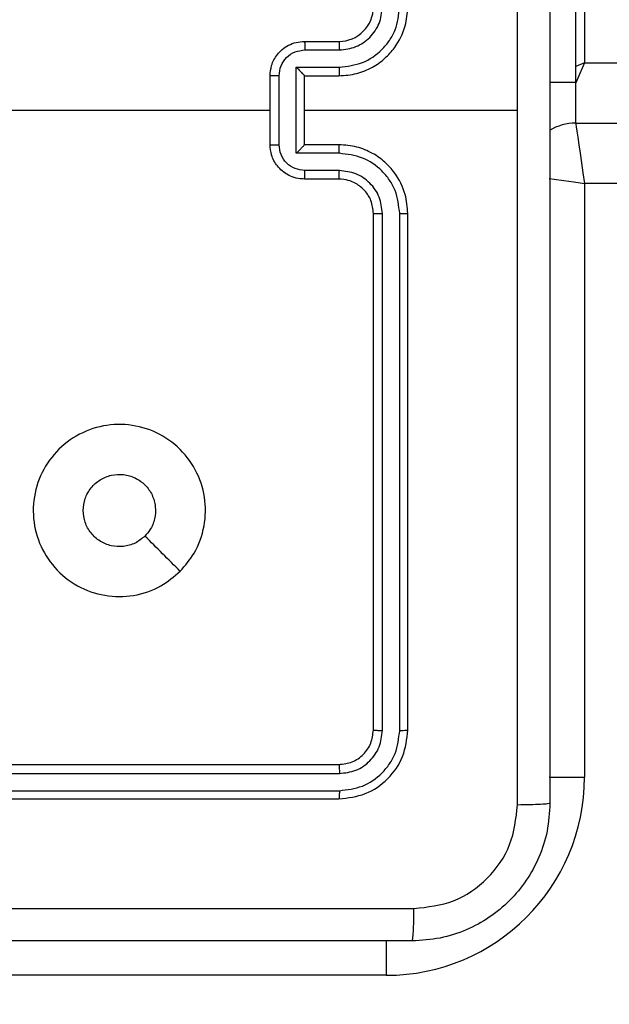
# Model space of a CAD drawing. Units: millimetres. Extents: x -4088 to -1545, y -1431 to -23.
# Drawn here: x -3254 to -3251, y -734 to -728 of the extents above; entities that cross this region are included whole.
import ezdxf

# ---------------------------------------------------------------- set-up
doc = ezdxf.new("R2010")
doc.units = ezdxf.units.MM
doc.header["$LTSCALE"] = 20
doc.header["$PDSIZE"] = -1
doc.layers.add('VP-DIM', color=7, linetype='Continuous')
doc.layers.add('VP-EQ', color=7, linetype='Continuous', true_color=0x8a3492)
doc.dimstyles.get("Standard").update_dxf_attribs({"dimtxt": 14, "dimasz": 20, "dimexe": 20, "dimexo": 50, "dimgap": 20, "dimtad": 0, "dimdec": 0, "dimzin": 0, "dimdsep": 46, "dimtxsty": 'Standard', "dimcen": -0.09, "dimadec": 0, "dimazin": 0, "dimtfac": 1, "dimtdec": 4, "dimtofl": 0, "dimtmove": 0, "dimatfit": 3, "dimfxl": 70, "dimfxlon": 1, "dimtolj": 1, "dimtzin": 0, "dimarcsym": 0})

# ---------------------------------------------------------------- blocks, each defined once
blk = doc.blocks.new('*D21')
at = {"layer": 'Defpoints', "color": 0}
for p in [(-1767.4119, -43.1895), (-3697.8016, -802.9781), (-1767.4119, -839.1713)]:
    blk.add_point(p, dxfattribs=at)
at = {"layer": 'VP-DIM', "color": 0, "lineweight": -2}
for p, q in [((-3697.8016, -113.1895), (-3697.8016, -23.1895)), ((-1767.4119, -113.1895), (-1767.4119, -23.1895)), ((-3677.8016, -43.1895), (-2774.7734, -43.1895)), ((-1787.4119, -43.1895), (-2690.4401, -43.1895))]:
    blk.add_line(p, q, dxfattribs=at)
at = {"layer": 'VP-DIM', "color": 0}
for points in [[(-3677.8016, -39.8562), (-3677.8016, -46.5228), (-3697.8016, -43.1895)], [(-1787.4119, -46.5228), (-1787.4119, -39.8562), (-1767.4119, -43.1895)]]:
    blk.add_solid(points, dxfattribs=at)
at = {"layer": 'VP-DIM', "color": 0, "insert": (-2732.6068, -43.1895), "char_height": 14, "attachment_point": 5}
blk.add_mtext('\\A1;1930', dxfattribs=at)
blk = doc.blocks.new('*D22')
at = {"layer": 'Defpoints', "color": 0}
for p in [(-1920.0986, -143.8713), (-3497.8017, -755.6316), (-1920.0986, -839.8592)]:
    blk.add_point(p, dxfattribs=at)
at = {"layer": 'VP-DIM', "color": 0, "lineweight": -2}
for p, q in [((-3497.8017, -213.8713), (-3497.8017, -123.8713)), ((-1920.0986, -213.8713), (-1920.0986, -123.8713)), ((-3477.8017, -143.8713), (-2751.1169, -143.8713)), ((-1940.0986, -143.8713), (-2666.7835, -143.8713))]:
    blk.add_line(p, q, dxfattribs=at)
at = {"layer": 'VP-DIM', "color": 0}
for points in [[(-3477.8017, -140.538), (-3477.8017, -147.2047), (-3497.8017, -143.8713)], [(-1940.0986, -147.2047), (-1940.0986, -140.538), (-1920.0986, -143.8713)]]:
    blk.add_solid(points, dxfattribs=at)
at = {"layer": 'VP-DIM', "color": 0, "insert": (-2708.9502, -143.8713), "char_height": 14, "attachment_point": 5}
blk.add_mtext('\\A1;1580', dxfattribs=at)
blk = doc.blocks.new('WD1418-1S1')
at = {"color": 7, "linetype": 'Continuous', "lineweight": 25}
for p, q in [((3679.516, 3231.9909), (3679.516, 3228.2409)), ((3679.466, 3228.1277), (3679.466, 3229.3909)), ((3677.891, 3228.3659), (3678.091, 3228.3659)), ((3677.8932, 3228.3161), (3678.0933, 3228.3161)), ((3679.516, 3228.2409), (3743.6159, 3228.2409)), ((3677.6909, 3227.7659), (3677.6909, 3228.1659)), ((3677.7431, 3227.7657), (3677.7431, 3228.166)), ((3677.8431, 3228.216), (3678.0933, 3228.216)), ((3677.8431, 3227.7157), (3677.8431, 3228.216)), ((3677.891, 3228.1659), (3678.091, 3228.1659)), ((3677.891, 3228.1659), (3677.891, 3228.1659)), ((3677.891, 3227.7659), (3677.891, 3228.1659)), ((3679.466, 3227.8909), (3679.466, 3228.1277)), ((3676.0937, 3227.9659), (3677.6909, 3227.9659)), ((3677.891, 3227.9659), (3679.1281, 3227.9659)), ((3679.466, 3227.8909), (3743.6659, 3227.8909)), ((3678.091, 3227.7659), (3677.891, 3227.7659)), ((3677.891, 3227.7659), (3677.891, 3227.7658)), ((3678.0933, 3227.7157), (3677.8431, 3227.7157)), ((3678.0933, 3227.6156), (3677.8932, 3227.6156)), ((3678.091, 3227.5659), (3677.891, 3227.5659)), ((3743.6159, 3227.5409), (3679.516, 3227.5409)), ((3679.516, 3227.5409), (3679.516, 3224.0909)), ((3678.291, 3224.3659), (3678.291, 3227.3659)), ((3678.3435, 3224.3635), (3678.3434, 3227.3655)), ((3678.4436, 3224.3635), (3678.4436, 3227.3655)), ((3678.491, 3224.3659), (3678.491, 3227.3659)), ((3675.091, 3224.1658), (3678.091, 3224.1658)), ((3675.0914, 3224.1134), (3678.0934, 3224.1133)), ((3675.0914, 3224.0133), (3678.0934, 3224.0133)), ((3675.091, 3223.9659), (3678.091, 3223.9659)), ((3678.3659, 3222.9409), (3674.9159, 3222.9409))]:
    blk.add_line(p, q, dxfattribs=at)
at = {"color": 8, "linetype": 'Continuous', "lineweight": 25}
for p, q in [((3679.516, 3228.2409), (3679.466, 3228.2194)), ((3679.466, 3228.1277), (3679.316, 3228.1277)), ((3679.3124, 3224.0909), (3679.516, 3224.0909)), ((3678.3659, 3223.1445), (3678.3659, 3222.9409))]:
    blk.add_line(p, q, dxfattribs=at)
at = {"color": 8, "linetype": 'Continuous', "lineweight": 25, "flags": 128}
for points in [[(3679.516, 3228.2409), (3679.4899, 3228.1801), (3679.466, 3228.1242)], [(3679.3111, 3227.5701), (3679.341, 3227.5659), (3679.3963, 3227.558), (3679.4552, 3227.5495), (3679.516, 3227.5409)]]:
    blk.add_lwpolyline(points, dxfattribs=at)
at = {"color": 7, "linetype": 'Continuous', "lineweight": 25, "flags": 128}
blk.add_lwpolyline([(3679.466, 3227.8909), (3679.4668, 3227.8855), (3679.4689, 3227.8698), (3679.4727, 3227.844), (3679.4776, 3227.809), (3679.4838, 3227.7658), (3679.491, 3227.7159), (3679.4989, 3227.6606), (3679.5073, 3227.6016), (3679.516, 3227.5409)], dxfattribs=at)
at = {"color": 7, "linetype": 'Continuous', "lineweight": 25}
for centre, radius, start, end in [((3678.091, 3228.5658), 0.2, 270.0011, 0.0023), ((3679.466, 3227.5909), 0.3, 90, 120.6832), ((3678.366, 3224.0909), 1.15, 270, 0)]:
    blk.add_arc(centre, radius, start, end, dxfattribs=at)
for points, knots in [([(3679.1282, 3227.9659), (3679.1282, 3228.6388), (3679.1282, 3229.9848), (3679.1283, 3231.3293), (3679.1283, 3232.0016)], [0, 0, 0, 0, 0.499991, 1, 1, 1, 1]), ([(3679.316, 3231.9909), (3679.316, 3231.0969), (3679.316, 3229.3087), (3679.316, 3226.623), (3679.316, 3224.8348), (3679.316, 3223.9409)], [0, 0, 0, 0, 0.333296, 0.666701, 1, 1, 1, 1]), ([(3678.091, 3228.1659), (3678.126, 3228.1685), (3678.1936, 3228.1737), (3678.2847, 3228.212), (3678.3586, 3228.2642), (3678.4286, 3228.3422), (3678.4811, 3228.4445), (3678.4879, 3228.5287), (3678.491, 3228.5659)], [0, 0, 0, 0, 0.167469, 0.322928, 0.466349, 0.597551, 0.822855, 1, 1, 1, 1]), ([(3678.0933, 3228.216), (3678.1389, 3228.2215), (3678.2303, 3228.2326), (3678.3278, 3228.2997), (3678.3861, 3228.37), (3678.4305, 3228.4512), (3678.4384, 3228.5203), (3678.4436, 3228.5662)], [0, 0, 0, 0, 0.2495903, 0.4992131, 0.6235692, 0.7498841, 1, 1, 1, 1]), ([(3678.0933, 3228.3161), (3678.126, 3228.3199), (3678.1915, 3228.3275), (3678.2743, 3228.3852), (3678.3315, 3228.4681), (3678.3395, 3228.5335), (3678.3434, 3228.5662)], [0, 0, 0, 0, 0.250393, 0.500088, 0.750124, 1, 1, 1, 1]), ([(3677.6909, 3228.1659), (3677.6927, 3228.186), (3677.6967, 3228.2304), (3677.7254, 3228.2827), (3677.7617, 3228.3205), (3677.7983, 3228.3449), (3677.8422, 3228.3624), (3677.8744, 3228.3647), (3677.891, 3228.3659)], [0, 0, 0, 0, 0.192731, 0.423069, 0.553142, 0.69257, 0.841312, 1, 1, 1, 1]), ([(3677.891, 3228.3659), (3677.8913, 3228.3649), (3677.8919, 3228.363), (3677.8926, 3228.3497), (3677.893, 3228.3333), (3677.8931, 3228.3218), (3677.8932, 3228.3161)], [0, 0, 0, 0, 0.28004, 0.559106, 0.779636, 1, 1, 1, 1]), ([(3678.091, 3228.3659), (3678.0913, 3228.3651), (3678.0918, 3228.3635), (3678.0927, 3228.3521), (3678.0931, 3228.3356), (3678.0932, 3228.3226), (3678.0933, 3228.3161)], [0, 0, 0, 0, 0.250136, 0.500074, 0.749851, 1, 1, 1, 1]), ([(3677.7431, 3228.166), (3677.7453, 3228.1857), (3677.7498, 3228.225), (3677.7846, 3228.2747), (3677.8344, 3228.3089), (3677.8736, 3228.3137), (3677.8932, 3228.3161)], [0, 0, 0, 0, 0.2503015, 0.4999245, 0.7500735, 1, 1, 1, 1]), ([(3677.7431, 3228.166), (3677.7397, 3228.166), (3677.7329, 3228.166), (3677.7231, 3228.166), (3677.7141, 3228.166), (3677.7061, 3228.166), (3677.6996, 3228.1659), (3677.6947, 3228.1659), (3677.6915, 3228.1659), (3677.6911, 3228.1659), (3677.6909, 3228.1659)], [0, 0, 0, 0, 0.1258429, 0.2510257, 0.3755605, 0.5001193, 0.6247618, 0.7499281, 0.8751914, 1, 1, 1, 1]), ([(3677.8431, 3228.216), (3677.8486, 3228.2105), (3677.8596, 3228.1995), (3677.8727, 3228.186), (3677.8817, 3228.1765), (3677.8869, 3228.1708), (3677.8903, 3228.167), (3677.8908, 3228.1663), (3677.891, 3228.1659)], [0, 0, 0, 0, 0.251575, 0.502546, 0.646381, 0.775519, 0.892412, 1, 1, 1, 1]), ([(3678.0933, 3228.216), (3678.0932, 3228.2095), (3678.0931, 3228.1964), (3678.0927, 3228.1797), (3678.0918, 3228.1682), (3678.0913, 3228.1666), (3678.091, 3228.1659)], [0, 0, 0, 0, 0.25023, 0.499978, 0.749839, 1, 1, 1, 1]), ([(3679.1283, 3223.9301), (3679.1283, 3224.6024), (3679.1282, 3225.9469), (3679.1282, 3227.2929), (3679.1282, 3227.9659)], [0, 0, 0, 0, 0.500008, 1, 1, 1, 1]), ([(3677.6909, 3227.7659), (3677.6911, 3227.7658), (3677.6915, 3227.7658), (3677.6947, 3227.7658), (3677.6996, 3227.7658), (3677.7061, 3227.7658), (3677.7141, 3227.7657), (3677.7231, 3227.7657), (3677.7329, 3227.7657), (3677.7397, 3227.7657), (3677.7431, 3227.7657)], [0, 0, 0, 0, 0.1248086, 0.2500719, 0.3752383, 0.4998805, 0.6244395, 0.7489744, 0.8741572, 1, 1, 1, 1]), ([(3677.891, 3227.5659), (3677.8744, 3227.567), (3677.8422, 3227.5693), (3677.7983, 3227.5868), (3677.7617, 3227.6113), (3677.7254, 3227.649), (3677.6967, 3227.7014), (3677.6927, 3227.7457), (3677.6909, 3227.7659)], [0, 0, 0, 0, 0.1586896, 0.3074329, 0.4468623, 0.5769643, 0.807305, 1, 1, 1, 1]), ([(3677.8932, 3227.6156), (3677.8736, 3227.618), (3677.8344, 3227.6228), (3677.7845, 3227.657), (3677.7499, 3227.7067), (3677.7453, 3227.746), (3677.7431, 3227.7657)], [0, 0, 0, 0, 0.249923, 0.50004, 0.749702, 1, 1, 1, 1]), ([(3677.8431, 3227.7157), (3677.8486, 3227.7212), (3677.8596, 3227.7323), (3677.8728, 3227.7457), (3677.8817, 3227.7552), (3677.887, 3227.7608), (3677.8903, 3227.7647), (3677.8908, 3227.7654), (3677.891, 3227.7658)], [0, 0, 0, 0, 0.251601, 0.502565, 0.646164, 0.775732, 0.892404, 1, 1, 1, 1]), ([(3678.0933, 3227.7157), (3678.0932, 3227.7223), (3678.0931, 3227.7354), (3678.0927, 3227.752), (3678.0918, 3227.7635), (3678.0913, 3227.7651), (3678.091, 3227.7659)], [0, 0, 0, 0, 0.250118, 0.499903, 0.749802, 1, 1, 1, 1]), ([(3678.491, 3227.3659), (3678.4879, 3227.403), (3678.4811, 3227.4873), (3678.4286, 3227.5895), (3678.3586, 3227.6675), (3678.2847, 3227.7197), (3678.1936, 3227.758), (3678.126, 3227.7632), (3678.091, 3227.7659)], [0, 0, 0, 0, 0.1771447, 0.4024653, 0.5336529, 0.677073, 0.8325312, 1, 1, 1, 1]), ([(3678.4436, 3227.3655), (3678.4384, 3227.4114), (3678.4305, 3227.4805), (3678.3861, 3227.5617), (3678.3278, 3227.632), (3678.2303, 3227.6991), (3678.1389, 3227.7102), (3678.0933, 3227.7157)], [0, 0, 0, 0, 0.250113, 0.376426, 0.500781, 0.750413, 1, 1, 1, 1]), ([(3677.891, 3227.5659), (3677.8913, 3227.5668), (3677.8919, 3227.5687), (3677.8926, 3227.582), (3677.893, 3227.5984), (3677.8931, 3227.6099), (3677.8932, 3227.6156)], [0, 0, 0, 0, 0.279998, 0.559021, 0.779519, 1, 1, 1, 1]), ([(3678.091, 3227.5659), (3678.0913, 3227.5666), (3678.0918, 3227.5682), (3678.0927, 3227.5796), (3678.0931, 3227.5961), (3678.0932, 3227.6091), (3678.0933, 3227.6156)], [0, 0, 0, 0, 0.250098, 0.499999, 0.749738, 1, 1, 1, 1]), ([(3678.3434, 3227.3655), (3678.3396, 3227.3983), (3678.332, 3227.4638), (3678.2743, 3227.5466), (3678.1913, 3227.6037), (3678.126, 3227.6117), (3678.0933, 3227.6156)], [0, 0, 0, 0, 0.250395, 0.500045, 0.74996, 1, 1, 1, 1]), ([(3678.291, 3227.3659), (3678.2881, 3227.3915), (3678.2828, 3227.4395), (3678.2437, 3227.5006), (3678.1961, 3227.5391), (3678.1434, 3227.5617), (3678.1094, 3227.5644), (3678.091, 3227.5659)], [0, 0, 0, 0, 0.244382, 0.456979, 0.674811, 0.824107, 1, 1, 1, 1]), ([(3678.291, 3227.3659), (3678.2912, 3227.3658), (3678.2916, 3227.3658), (3678.2948, 3227.3657), (3678.2996, 3227.3656), (3678.3063, 3227.3656), (3678.3143, 3227.3655), (3678.3235, 3227.3655), (3678.3333, 3227.3655), (3678.3401, 3227.3655), (3678.3434, 3227.3655)], [0, 0, 0, 0, 0.124912, 0.250253, 0.375192, 0.50034, 0.625348, 0.750194, 0.875878, 1, 1, 1, 1]), ([(3678.4436, 3227.3655), (3678.4498, 3227.3655), (3678.4624, 3227.3655), (3678.478, 3227.3656), (3678.4887, 3227.3657), (3678.4902, 3227.3658), (3678.491, 3227.3659)], [0, 0, 0, 0, 0.250096, 0.500017, 0.749792, 1, 1, 1, 1]), ([(3677.1693, 3225.2876), (3677.1335, 3225.2573), (3677.0545, 3225.1905), (3676.9002, 3225.1386), (3676.7297, 3225.1394), (3676.5673, 3225.1952), (3676.4344, 3225.3034), (3676.344, 3225.4483), (3676.3069, 3225.615), (3676.3275, 3225.7849), (3676.4027, 3225.9385), (3676.5245, 3226.0587), (3676.6795, 3226.1315), (3676.8496, 3226.1492), (3677.0159, 3226.1098), (3677.1597, 3226.0169), (3677.2649, 3225.8821), (3677.3195, 3225.7199), (3677.3166, 3225.5493), (3677.2636, 3225.3979), (3677.1981, 3225.3212), (3677.1693, 3225.2876)], [0, 0, 0, 0, 0.044733, 0.098629, 0.151918, 0.205871, 0.260178, 0.313192, 0.366981, 0.420855, 0.474331, 0.527984, 0.5819, 0.635407, 0.689061, 0.742815, 0.79663, 0.850207, 0.903793, 0.95778, 1, 1, 1, 1]), ([(3676.6059, 3225.6408), (3676.6082, 3225.6644), (3676.6129, 3225.7116), (3676.649, 3225.7745), (3676.7023, 3225.8222), (3676.7688, 3225.8496), (3676.8405, 3225.8535), (3676.9094, 3225.8334), (3676.9679, 3225.7916), (3677.0092, 3225.7327), (3677.0288, 3225.6635), (3677.0242, 3225.5919), (3677, 3225.5329), (3676.9745, 3225.5038), (3676.9645, 3225.4924)], [0, 0, 0, 0, 0.085849, 0.171692, 0.257527, 0.343325, 0.429078, 0.515015, 0.601016, 0.687002, 0.773018, 0.858951, 0.944888, 1, 1, 1, 1]), ([(3676.9645, 3225.4924), (3676.9462, 3225.4774), (3676.9095, 3225.4472), (3676.8395, 3225.4284), (3676.7681, 3225.4322), (3676.7016, 3225.4599), (3676.6486, 3225.5079), (3676.6127, 3225.5706), (3676.6082, 3225.6176), (3676.6059, 3225.6408)], [0, 0, 0, 0, 0.143081, 0.286073, 0.429014, 0.572256, 0.715476, 0.858781, 1, 1, 1, 1]), ([(3677.1693, 3225.2875), (3677.1352, 3225.3217), (3677.0669, 3225.3899), (3676.9986, 3225.4582), (3676.9645, 3225.4923)], [0, 0, 0, 0, 0.49996, 1, 1, 1, 1]), ([(3678.091, 3224.1658), (3678.1172, 3224.1689), (3678.1696, 3224.1749), (3678.2357, 3224.2211), (3678.2819, 3224.2873), (3678.2879, 3224.3397), (3678.291, 3224.3659)], [0, 0, 0, 0, 0.250284, 0.500127, 0.749936, 1, 1, 1, 1]), ([(3678.091, 3223.9659), (3678.1434, 3223.9719), (3678.2482, 3223.9839), (3678.3805, 3224.0764), (3678.4729, 3224.2087), (3678.4849, 3224.3135), (3678.491, 3224.3659)], [0, 0, 0, 0, 0.250061, 0.500088, 0.75003, 1, 1, 1, 1]), ([(3678.0934, 3224.0133), (3678.139, 3224.0188), (3678.2304, 3224.0298), (3678.328, 3224.0971), (3678.3862, 3224.1674), (3678.4306, 3224.2486), (3678.4384, 3224.3176), (3678.4436, 3224.3635)], [0, 0, 0, 0, 0.249593, 0.499153, 0.623811, 0.749854, 1, 1, 1, 1]), ([(3678.0934, 3224.1133), (3678.1261, 3224.117), (3678.1754, 3224.1226), (3678.2334, 3224.1543), (3678.2836, 3224.1959), (3678.3317, 3224.2656), (3678.3396, 3224.3309), (3678.3435, 3224.3635)], [0, 0, 0, 0, 0.250062, 0.376143, 0.500679, 0.750401, 1, 1, 1, 1]), ([(3678.291, 3224.3659), (3678.292, 3224.3655), (3678.2941, 3224.3648), (3678.3082, 3224.364), (3678.3256, 3224.3635), (3678.3375, 3224.3635), (3678.3435, 3224.3635)], [0, 0, 0, 0, 0.279819, 0.5590472, 0.7787868, 1, 1, 1, 1]), ([(3678.4436, 3224.3635), (3678.4506, 3224.3635), (3678.4647, 3224.3637), (3678.4801, 3224.3643), (3678.4893, 3224.3651), (3678.4904, 3224.3656), (3678.491, 3224.3659)], [0, 0, 0, 0, 0.280359, 0.559053, 0.779588, 1, 1, 1, 1]), ([(3678.091, 3224.1658), (3678.0914, 3224.1648), (3678.0921, 3224.1627), (3678.0927, 3224.1486), (3678.0934, 3224.1312), (3678.0934, 3224.1193), (3678.0934, 3224.1133)], [0, 0, 0, 0, 0.279789, 0.558922, 0.779498, 1, 1, 1, 1]), ([(3678.0934, 3224.0133), (3678.0933, 3224.0062), (3678.0932, 3223.9922), (3678.0925, 3223.9767), (3678.0918, 3223.9675), (3678.0912, 3223.9664), (3678.091, 3223.9659)], [0, 0, 0, 0, 0.279811, 0.559187, 0.779451, 1, 1, 1, 1]), ([(3679.316, 3223.9409), (3679.3127, 3223.8863), (3679.3063, 3223.7787), (3679.2414, 3223.5785), (3679.0959, 3223.3608), (3678.8782, 3223.2153), (3678.678, 3223.1505), (3678.5704, 3223.1441), (3678.5159, 3223.1409)], [0, 0, 0, 0, 0.13054, 0.257563, 0.499998, 0.742668, 0.869616, 1, 1, 1, 1]), ([(3678.5267, 3223.3285), (3678.6055, 3223.3376), (3678.763, 3223.3557), (3678.962, 3223.4947), (3679.1006, 3223.694), (3679.1191, 3223.8514), (3679.1283, 3223.9301)], [0, 0, 0, 0, 0.249967, 0.499994, 0.749962, 1, 1, 1, 1]), ([(3679.316, 3223.9409), (3679.3131, 3223.9395), (3679.3075, 3223.9368), (3679.2648, 3223.9333), (3679.203, 3223.9309), (3679.1532, 3223.9304), (3679.1283, 3223.9301)], [0, 0, 0, 0, 0.250416, 0.500128, 0.749921, 1, 1, 1, 1]), ([(3670.4552, 3223.3285), (3671.3516, 3223.3286), (3673.1446, 3223.3286), (3675.8374, 3223.3286), (3677.6303, 3223.3286), (3678.5267, 3223.3285)], [0, 0, 0, 0, 0.333334, 0.666666, 1, 1, 1, 1]), ([(3678.5159, 3223.1409), (3678.5173, 3223.1438), (3678.5201, 3223.1496), (3678.5234, 3223.192), (3678.526, 3223.2537), (3678.5265, 3223.3036), (3678.5267, 3223.3285)], [0, 0, 0, 0, 0.249951, 0.499867, 0.749623, 1, 1, 1, 1]), ([(3678.5159, 3223.1409), (3677.622, 3223.1409), (3675.8338, 3223.1409), (3673.1482, 3223.1409), (3671.3599, 3223.1409), (3670.466, 3223.1409)], [0, 0, 0, 0, 0.33329, 0.666698, 1, 1, 1, 1])]:
    blk.add_open_spline(points, degree=3, knots=knots, dxfattribs=at)
blk = doc.blocks.new('WD1418-1S1 2D')
blk.add_blockref('WD1418-1S1', (-6930.6762, -3956.7725))

msp = doc.modelspace()

# ---------------------------------------------------------------- block references
at = {"layer": 'VP-EQ', "color": 0}
msp.add_blockref('WD1418-1S1 2D', (0, 0), dxfattribs=at)

# ---------------------------------------------------------------- dimensions: what is measured, and where the dimension line sits
at = {"layer": 'VP-DIM', "color": 0}
dim = msp.add_linear_dim(base=(-1767.4119, -43.1895), p1=(-3697.8016, -802.9781), p2=(-1767.4119, -839.1713), dimstyle='Standard', dxfattribs=at)
dim.commit()
dim.dimension.update_dxf_attribs({"geometry": '*D21', "text_midpoint": (-2732.6068, -43.1895)})
dim = msp.add_linear_dim(base=(-1920.0986, -143.8713), p1=(-3497.8017, -755.6316), p2=(-1920.0986, -839.8592), text='1580', dimstyle='Standard', dxfattribs=at)
dim.commit()
dim.dimension.update_dxf_attribs({"geometry": '*D22', "text_midpoint": (-2708.9502, -143.8713)})

doc.saveas('drawing.dxf')
